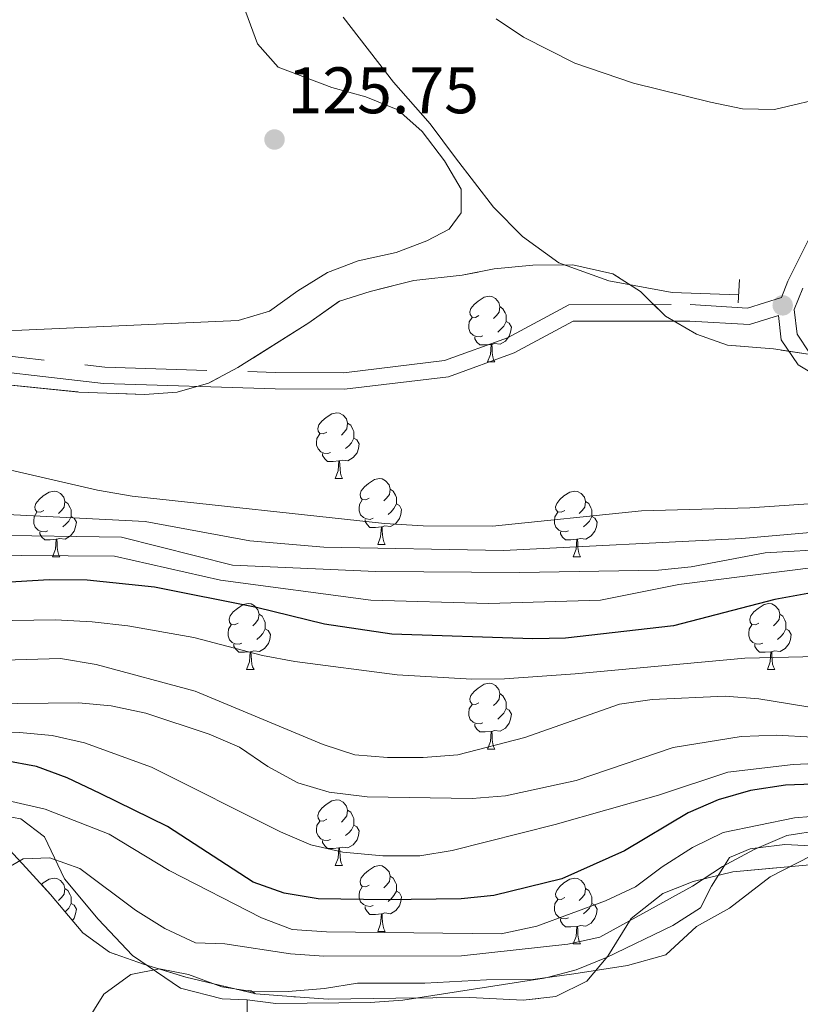
# Model space of a CAD drawing. Extents: x 605937 to 610439, y 775338 to 778378.
# Drawn here: x 609675 to 609794, y 776044 to 776194 of the extents above; entities that cross this region are included whole.
import ezdxf

# ---------------------------------------------------------------- set-up
doc = ezdxf.new("R2010")
doc.units = 0
doc.header["$MEASUREMENT"] = 0
doc.linetypes.add('DGN Style 2', pattern=[15.56048, 9.336288, -6.224192])
doc.linetypes.add('DGN Style 3', pattern=[21.784672, 15.56048, -6.224192])
for name, color, linetype in [('Nivel 11', 7, 'Continuous'), ('Nivel 20', 7, 'Continuous'), ('Nivel 21', 7, 'Continuous'), ('Nivel 35', 7, 'Continuous'), ('Nivel 36', 7, 'Continuous'), ('Nivel 4', 7, 'Continuous'), ('Nivel 41', 7, 'Continuous'), ('Nivel 5', 7, 'Continuous'), ('Nivel 57', 7, 'Continuous'), ('Nivel 61', 7, 'Continuous'), ('Nivel 63', 7, 'Continuous'), ('Nivel 7', 7, 'Continuous')]:
    doc.layers.add(name, color=color, linetype=linetype)
doc.styles.add('Style-arial', font='arial.shx', dxfattribs={"bigfont": 'arialbig.shx'})
doc.linetypes.add('5zonar', pattern='A,-5,[1,dgnlstyle.shx,S=0.08,R=0,X=0,Y=0],-5', length=10)

# ---------------------------------------------------------------- blocks, each defined once
blk = doc.blocks.new('5PATER')
at = {"layer": 'Nivel 7', "linetype": 'Continuous', "lineweight": 0}
h = blk.add_hatch(color=19, dxfattribs=at)
edge = h.paths.add_edge_path()
edge.add_arc((0, 0), 1.56, 315, 675)

msp = doc.modelspace()

# ---------------------------------------------------------------- linework, layer by layer
at = {"layer": 'Nivel 11', "color": 142, "linetype": 'DGN Style 3', "lineweight": 13}
msp.add_polyline3d([(609784.337, 776151.834, 126.555), (609774.208, 776152.211, 126.555), (609764.594, 776154.009, 126.555), (609756.969, 776156.728, 126.555), (609751.429, 776160.767, 126.555), (609746.985, 776165.219, 126.555), (609741.209, 776172.754, 126.555), (609737.356, 776177.911, 126.555), (609731.793, 776184.25, 126.555), (609724.092, 776194.164, 126.555)], dxfattribs=at)
at = {"layer": 'Nivel 20', "color": 19, "linetype": 'Continuous', "lineweight": 0, "ltscale": 0.5}
msp.add_polyline3d([(609709.529, 776040.436, 191.528), (609709.487, 776044.418, 191.466), (609705.66, 776044.534, 191.466), (609699.317, 776046.185, 190.279), (609692.003, 776051.184, 188.905), (609686.792, 776056.674, 187.843), (609681.651, 776062.867, 186.219), (609678.617, 776069.238, 184.22), (609674.996, 776072.011, 182.596), (609666.782, 776073.408, 181.721), (609648.648, 776075.092, 178.848), (609633.953, 776076.578, 177.036), (609623.469, 776078.498, 175.225), (609614.327, 776079.105, 174.35), (609609.337, 776078.35, 174.288), (609608.772, 776057.729, 179.035), (609607.137, 776049.826, 179.972), (609603.475, 776041.666, 182.721)], dxfattribs=at)
at = {"layer": 'Nivel 21', "color": 1, "linetype": 'DGN Style 2', "lineweight": 0, "elevation": 125.365, "flags": 128}
msp.add_lwpolyline([(609784.271, 776150.65), (609784.47, 776154.202)], dxfattribs=at)
at = {"layer": 'Nivel 21', "color": 19, "linetype": 'DGN Style 3', "lineweight": 0}
for points in [[(609450.874, 776196.863, 124.581), (609480.221, 776186.071, 124.581), (609516.509, 776175.38, 124.83), (609552.852, 776165.764, 124.83), (609569.357, 776160.609, 124.955), (609581.902, 776156.055, 125.205), (609594.723, 776151.982, 125.205), (609607.358, 776148.072, 125.705), (609623.679, 776144.521, 126.33), (609636.191, 776143.11, 126.579), (609643.866, 776143.344, 126.829), (609652.809, 776144.223, 126.829), (609663.099, 776143.698, 126.829), (609687.792, 776140.834, 127.329), (609713.813, 776140.017, 127.204), (609724.182, 776139.971, 127.204), (609739.561, 776141.826, 127.204), (609749.142, 776145.285, 126.954), (609758.499, 776150.328, 126.704), (609776.968, 776150.363, 126.08), (609785.684, 776149.842, 126.205), (609790.867, 776151.465, 126.564)], [(609794.133, 776152.895, 125.873), (609792.824, 776149.629, 126.497), (609793.266, 776145.875, 126.497), (609795.165, 776143.024, 126.497)]]:
    msp.add_polyline3d(points, dxfattribs=at)
at = {"layer": 'Nivel 21', "color": 19, "linetype": 'Continuous', "lineweight": 0}
for points in [[(609796.026, 776181.434, 125.06), (609796.724, 776179.121, 125.81), (609797.302, 776174.582, 125.81), (609797.569, 776170.668, 125.81), (609797.162, 776166.786, 125.81), (609796.241, 776162.778, 125.81), (609791.85, 776153.916, 125.873), (609790.867, 776151.465, 126.564)], [(609568.558, 776158.24, 124.955), (609581.097, 776153.688, 125.205), (609593.974, 776149.597, 125.205), (609606.721, 776145.651, 125.705), (609623.272, 776142.052, 126.33), (609636.088, 776140.605, 126.579), (609644.027, 776140.847, 126.829), (609652.868, 776141.716, 126.829), (609662.892, 776141.205, 126.829), (609687.609, 776138.339, 127.329), (609713.768, 776137.518, 127.204), (609724.327, 776137.47, 127.204), (609740.142, 776139.379, 127.204), (609750.165, 776142.996, 126.954), (609759.132, 776147.829, 126.704), (609776.895, 776147.862, 126.08), (609785.993, 776147.319, 126.205), (609790.415, 776148.704, 126.483), (609790.853, 776144.988, 126.497), (609793.398, 776141.169, 126.497), (609798.674, 776138.011, 126.497)]]:
    msp.add_polyline3d(points, dxfattribs=at)
at = {"layer": 'Nivel 35', "color": 92, "linetype": '5zonar', "lineweight": 0, "ltscale": 0.5}
for points in [[(609634.262, 776142.106, 127.549), (609683.841, 776137.04, 128.071), (609693.834, 776136.672, 128.2), (609698.805, 776137.042, 128.221), (609703.599, 776138.394, 128.222), (609708.043, 776140.771, 128.222), (609718.886, 776147.566, 128.222), (609723.536, 776150.894, 128.971), (609728.231, 776152.384, 129.796), (609734.888, 776154.045, 130.682), (609742.235, 776154.838, 131.97), (609747.132, 776155.793, 132.342), (609752.995, 776156.357, 132.344), (609759.086, 776156.421, 132.344), (609765.19, 776155.079, 131.97), (609769.383, 776152.355, 131.972), (609773.223, 776148.604, 131.595), (609777.937, 776145.842, 131.595), (609782.667, 776144.187, 131.595), (609789.673, 776143.623, 131.595), (609795.305, 776142.745, 131.22)], [(609795.183, 776064.97, 191.562), (609783.482, 776063.91, 191.937), (609777.406, 776062.441, 191.937), (609772.786, 776060.586, 191.589), (609767.993, 776056.798, 191.562), (609764.407, 776051.06, 191.562), (609761.211, 776047.241, 191.562), (609756.507, 776044.886, 191.562), (609751.527, 776044.346, 191.562), (609743.39, 776044.749, 191.562), (609732.147, 776044.631, 191.562), (609721.841, 776044.523, 191.187), (609716.86, 776044.836, 190.92), (609710.81, 776045.297, 190.101), (609700.119, 776047.836, 188.295), (609693.674, 776049.85, 187.439), (609688.501, 776051.669, 187.064), (609684.458, 776054.625, 187.079), (609679.507, 776060.477, 186.69), (609675.241, 776065.117, 185.94), (609672.389, 776068.197, 183.121)]]:
    msp.add_polyline3d(points, dxfattribs=at)
at = {"layer": 'Nivel 36', "color": 92, "linetype": 'Continuous', "lineweight": 0, "flags": 128}
for points in [[(609744.792, 776148.68), (609744.262, 776148.415), (609743.732, 776148.47), (609743.467, 776148.84), (609743.412, 776149.265), (609743.572, 776149.785), (609744.052, 776150.38), (609744.687, 776150.91), (609745.587, 776151.495), (609746.332, 776151.655), (609746.757, 776151.6), (609747.287, 776151.285), (609747.817, 776150.7), (609747.977, 776150.06), (609747.867, 776149.21), (609747.442, 776148.68), (609747.022, 776148.255)], [(609747.977, 776150.06), (609748.452, 776149.745), (609748.767, 776149.105), (609748.927, 776148.785), (609748.927, 776148.205), (609748.927, 776147.78), (609748.557, 776147.09), (609748.137, 776146.61), (609747.657, 776146.19)], [(609745.377, 776145.6), (609744.952, 776145.44), (609744.367, 776145.5), (609743.892, 776145.71), (609743.467, 776146.135), (609743.252, 776146.72), (609743.252, 776147.14), (609743.307, 776147.725), (609743.732, 776148.415)], [(609748.927, 776147.78), (609749.382, 776147.53), (609749.727, 776146.915), (609749.617, 776146.19), (609749.407, 776145.55), (609748.822, 776144.81), (609748.027, 776144.33), (609747.177, 776144.435), (609746.747, 776144.305)], [(609746.637, 776144.305), (609745.747, 776144.22), (609744.902, 776144.22), (609744.477, 776144.65), (609744.157, 776145.125), (609744.157, 776145.44)], [(609746.092, 776141.62), (609746.527, 776142.78), (609746.637, 776144.305), (609746.747, 776144.305), (609746.782, 776143.72), (609746.817, 776143.035), (609746.887, 776142.42), (609747.002, 776142.02), (609747.217, 776141.62)], [(609746.092, 776141.62), (609747.217, 776141.62)], [(609721.604, 776130.911), (609721.074, 776130.646), (609720.544, 776130.701), (609720.279, 776131.071), (609720.224, 776131.496), (609720.384, 776132.016), (609720.864, 776132.611), (609721.499, 776133.141), (609722.399, 776133.726), (609723.144, 776133.886), (609723.569, 776133.831), (609724.099, 776133.516), (609724.629, 776132.931), (609724.789, 776132.291), (609724.679, 776131.441), (609724.254, 776130.911), (609723.834, 776130.486)], [(609724.789, 776132.291), (609725.264, 776131.976), (609725.579, 776131.336), (609725.739, 776131.016), (609725.739, 776130.436), (609725.739, 776130.011), (609725.369, 776129.321), (609724.949, 776128.841), (609724.469, 776128.421)], [(609722.189, 776127.831), (609721.764, 776127.671), (609721.179, 776127.731), (609720.704, 776127.941), (609720.279, 776128.366), (609720.064, 776128.951), (609720.064, 776129.371), (609720.119, 776129.956), (609720.544, 776130.646)], [(609725.739, 776130.011), (609726.194, 776129.761), (609726.539, 776129.146), (609726.429, 776128.421), (609726.219, 776127.781), (609725.634, 776127.041), (609724.839, 776126.561), (609723.989, 776126.666), (609723.559, 776126.536)], [(609723.449, 776126.536), (609722.559, 776126.451), (609721.714, 776126.451), (609721.289, 776126.881), (609720.969, 776127.356), (609720.969, 776127.671)], [(609722.904, 776123.851), (609723.339, 776125.011), (609723.449, 776126.536), (609723.559, 776126.536), (609723.594, 776125.951), (609723.629, 776125.266), (609723.699, 776124.651), (609723.814, 776124.251), (609724.029, 776123.851)], [(609722.904, 776123.851), (609724.029, 776123.851)], [(609728.079, 776120.876), (609727.549, 776120.611), (609727.019, 776120.666), (609726.754, 776121.036), (609726.699, 776121.461), (609726.859, 776121.981), (609727.339, 776122.576), (609727.974, 776123.106), (609728.874, 776123.691), (609729.619, 776123.851), (609730.044, 776123.796), (609730.574, 776123.481), (609731.104, 776122.896), (609731.264, 776122.256), (609731.154, 776121.406), (609730.729, 776120.876), (609730.309, 776120.451)], [(609678.524, 776118.971), (609677.994, 776118.706), (609677.464, 776118.761), (609677.199, 776119.131), (609677.144, 776119.556), (609677.304, 776120.076), (609677.784, 776120.671), (609678.419, 776121.201), (609679.319, 776121.786), (609680.064, 776121.946), (609680.489, 776121.891), (609681.019, 776121.576), (609681.549, 776120.991), (609681.709, 776120.351), (609681.599, 776119.501), (609681.174, 776118.971), (609680.754, 776118.546)], [(609731.264, 776122.256), (609731.739, 776121.941), (609732.054, 776121.301), (609732.214, 776120.981), (609732.214, 776120.401), (609732.214, 776119.976), (609731.844, 776119.286), (609731.424, 776118.806), (609730.944, 776118.386)], [(609757.851, 776118.971), (609757.321, 776118.706), (609756.791, 776118.761), (609756.526, 776119.131), (609756.471, 776119.556), (609756.631, 776120.076), (609757.111, 776120.671), (609757.746, 776121.201), (609758.646, 776121.786), (609759.391, 776121.946), (609759.816, 776121.891), (609760.346, 776121.576), (609760.876, 776120.991), (609761.036, 776120.351), (609760.926, 776119.501), (609760.501, 776118.971), (609760.081, 776118.546)], [(609681.709, 776120.351), (609682.184, 776120.036), (609682.499, 776119.396), (609682.659, 776119.076), (609682.659, 776118.496), (609682.659, 776118.071), (609682.289, 776117.381), (609681.869, 776116.901), (609681.389, 776116.481)], [(609728.664, 776117.796), (609728.239, 776117.636), (609727.654, 776117.696), (609727.179, 776117.906), (609726.754, 776118.331), (609726.539, 776118.916), (609726.539, 776119.336), (609726.594, 776119.921), (609727.019, 776120.611)], [(609761.036, 776120.351), (609761.511, 776120.036), (609761.826, 776119.396), (609761.986, 776119.076), (609761.986, 776118.496), (609761.986, 776118.071), (609761.616, 776117.381), (609761.196, 776116.901), (609760.716, 776116.481)], [(609679.109, 776115.891), (609678.684, 776115.731), (609678.099, 776115.791), (609677.624, 776116.001), (609677.199, 776116.426), (609676.984, 776117.011), (609676.984, 776117.431), (609677.039, 776118.016), (609677.464, 776118.706)], [(609732.214, 776119.976), (609732.669, 776119.726), (609733.014, 776119.111), (609732.904, 776118.386), (609732.694, 776117.746), (609732.109, 776117.006), (609731.314, 776116.526), (609730.464, 776116.631), (609730.034, 776116.501)], [(609758.436, 776115.891), (609758.011, 776115.731), (609757.426, 776115.791), (609756.951, 776116.001), (609756.526, 776116.426), (609756.311, 776117.011), (609756.311, 776117.431), (609756.366, 776118.016), (609756.791, 776118.706)], [(609682.659, 776118.071), (609683.114, 776117.821), (609683.459, 776117.206), (609683.349, 776116.481), (609683.139, 776115.841), (609682.554, 776115.101), (609681.759, 776114.621), (609680.909, 776114.726), (609680.479, 776114.596)], [(609729.924, 776116.501), (609729.034, 776116.416), (609728.189, 776116.416), (609727.764, 776116.846), (609727.444, 776117.321), (609727.444, 776117.636)], [(609761.986, 776118.071), (609762.441, 776117.821), (609762.786, 776117.206), (609762.676, 776116.481), (609762.466, 776115.841), (609761.881, 776115.101), (609761.086, 776114.621), (609760.236, 776114.726), (609759.806, 776114.596)], [(609680.369, 776114.596), (609679.479, 776114.511), (609678.634, 776114.511), (609678.209, 776114.941), (609677.889, 776115.416), (609677.889, 776115.731)], [(609729.379, 776113.816), (609729.814, 776114.976), (609729.924, 776116.501), (609730.034, 776116.501), (609730.069, 776115.916), (609730.104, 776115.231), (609730.174, 776114.616), (609730.289, 776114.216), (609730.504, 776113.816)], [(609759.696, 776114.596), (609758.806, 776114.511), (609757.961, 776114.511), (609757.536, 776114.941), (609757.216, 776115.416), (609757.216, 776115.731)], [(609679.824, 776111.911), (609680.259, 776113.071), (609680.369, 776114.596), (609680.479, 776114.596), (609680.514, 776114.011), (609680.549, 776113.326), (609680.619, 776112.711), (609680.734, 776112.311), (609680.949, 776111.911)], [(609759.151, 776111.911), (609759.586, 776113.071), (609759.696, 776114.596), (609759.806, 776114.596), (609759.841, 776114.011), (609759.876, 776113.326), (609759.946, 776112.711), (609760.061, 776112.311), (609760.276, 776111.911)], [(609729.379, 776113.816), (609730.504, 776113.816)], [(609679.824, 776111.911), (609680.949, 776111.911)], [(609759.151, 776111.911), (609760.276, 776111.911)], [(609708.101, 776101.828), (609707.571, 776101.563), (609707.041, 776101.618), (609706.776, 776101.988), (609706.721, 776102.413), (609706.881, 776102.933), (609707.361, 776103.528), (609707.996, 776104.058), (609708.896, 776104.643), (609709.641, 776104.803), (609710.066, 776104.748), (609710.596, 776104.433), (609711.126, 776103.848), (609711.286, 776103.208), (609711.176, 776102.358), (609710.751, 776101.828), (609710.331, 776101.403)], [(609787.428, 776101.828), (609786.898, 776101.563), (609786.368, 776101.618), (609786.103, 776101.988), (609786.048, 776102.413), (609786.208, 776102.933), (609786.688, 776103.528), (609787.323, 776104.058), (609788.223, 776104.643), (609788.968, 776104.803), (609789.393, 776104.748), (609789.923, 776104.433), (609790.453, 776103.848), (609790.613, 776103.208), (609790.503, 776102.358), (609790.078, 776101.828), (609789.658, 776101.403)], [(609711.286, 776103.208), (609711.761, 776102.893), (609712.076, 776102.253), (609712.236, 776101.933), (609712.236, 776101.353), (609712.236, 776100.928), (609711.866, 776100.238), (609711.446, 776099.758), (609710.966, 776099.338)], [(609790.613, 776103.208), (609791.088, 776102.893), (609791.403, 776102.253), (609791.563, 776101.933), (609791.563, 776101.353), (609791.563, 776100.928), (609791.193, 776100.238), (609790.773, 776099.758), (609790.293, 776099.338)], [(609708.686, 776098.748), (609708.261, 776098.588), (609707.676, 776098.648), (609707.201, 776098.858), (609706.776, 776099.283), (609706.561, 776099.868), (609706.561, 776100.288), (609706.616, 776100.873), (609707.041, 776101.563)], [(609712.236, 776100.928), (609712.691, 776100.678), (609713.036, 776100.063), (609712.926, 776099.338), (609712.716, 776098.698), (609712.131, 776097.958), (609711.336, 776097.478), (609710.486, 776097.583), (609710.056, 776097.453)], [(609788.013, 776098.748), (609787.588, 776098.588), (609787.003, 776098.648), (609786.528, 776098.858), (609786.103, 776099.283), (609785.888, 776099.868), (609785.888, 776100.288), (609785.943, 776100.873), (609786.368, 776101.563)], [(609791.563, 776100.928), (609792.018, 776100.678), (609792.363, 776100.063), (609792.253, 776099.338), (609792.043, 776098.698), (609791.458, 776097.958), (609790.663, 776097.478), (609789.813, 776097.583), (609789.383, 776097.453)], [(609709.946, 776097.453), (609709.056, 776097.368), (609708.211, 776097.368), (609707.786, 776097.798), (609707.466, 776098.273), (609707.466, 776098.588)], [(609789.273, 776097.453), (609788.383, 776097.368), (609787.538, 776097.368), (609787.113, 776097.798), (609786.793, 776098.273), (609786.793, 776098.588)], [(609709.401, 776094.768), (609709.836, 776095.928), (609709.946, 776097.453), (609710.056, 776097.453), (609710.091, 776096.868), (609710.126, 776096.183), (609710.196, 776095.568), (609710.311, 776095.168), (609710.526, 776094.768)], [(609788.728, 776094.768), (609789.163, 776095.928), (609789.273, 776097.453), (609789.383, 776097.453), (609789.418, 776096.868), (609789.453, 776096.183), (609789.523, 776095.568), (609789.638, 776095.168), (609789.853, 776094.768)], [(609709.401, 776094.768), (609710.526, 776094.768)], [(609788.728, 776094.768), (609789.853, 776094.768)], [(609744.792, 776089.688), (609744.262, 776089.423), (609743.732, 776089.478), (609743.467, 776089.848), (609743.412, 776090.273), (609743.572, 776090.793), (609744.052, 776091.388), (609744.687, 776091.918), (609745.587, 776092.503), (609746.332, 776092.663), (609746.757, 776092.608), (609747.287, 776092.293), (609747.817, 776091.708), (609747.977, 776091.068), (609747.867, 776090.218), (609747.442, 776089.688), (609747.022, 776089.263)], [(609747.977, 776091.068), (609748.452, 776090.753), (609748.767, 776090.113), (609748.927, 776089.793), (609748.927, 776089.213), (609748.927, 776088.788), (609748.557, 776088.098), (609748.137, 776087.618), (609747.657, 776087.198)], [(609745.377, 776086.608), (609744.952, 776086.448), (609744.367, 776086.508), (609743.892, 776086.718), (609743.467, 776087.143), (609743.252, 776087.728), (609743.252, 776088.148), (609743.307, 776088.733), (609743.732, 776089.423)], [(609748.927, 776088.788), (609749.382, 776088.538), (609749.727, 776087.923), (609749.617, 776087.198), (609749.407, 776086.558), (609748.822, 776085.818), (609748.027, 776085.338), (609747.177, 776085.443), (609746.747, 776085.313)], [(609746.637, 776085.313), (609745.747, 776085.228), (609744.902, 776085.228), (609744.477, 776085.658), (609744.157, 776086.133), (609744.157, 776086.448)], [(609746.092, 776082.628), (609746.527, 776083.788), (609746.637, 776085.313), (609746.747, 776085.313), (609746.782, 776084.728), (609746.817, 776084.043), (609746.887, 776083.428), (609747.002, 776083.028), (609747.217, 776082.628)], [(609746.092, 776082.628), (609747.217, 776082.628)], [(609721.604, 776071.919), (609721.074, 776071.654), (609720.544, 776071.709), (609720.279, 776072.079), (609720.224, 776072.504), (609720.384, 776073.024), (609720.864, 776073.619), (609721.499, 776074.149), (609722.399, 776074.734), (609723.144, 776074.894), (609723.569, 776074.839), (609724.099, 776074.524), (609724.629, 776073.939), (609724.789, 776073.299), (609724.679, 776072.449), (609724.254, 776071.919), (609723.834, 776071.494)], [(609724.789, 776073.299), (609725.264, 776072.984), (609725.579, 776072.344), (609725.739, 776072.024), (609725.739, 776071.444), (609725.739, 776071.019), (609725.369, 776070.329), (609724.949, 776069.849), (609724.469, 776069.429)], [(609722.189, 776068.839), (609721.764, 776068.679), (609721.179, 776068.739), (609720.704, 776068.949), (609720.279, 776069.374), (609720.064, 776069.959), (609720.064, 776070.379), (609720.119, 776070.964), (609720.544, 776071.654)], [(609725.739, 776071.019), (609726.194, 776070.769), (609726.539, 776070.154), (609726.429, 776069.429), (609726.219, 776068.789), (609725.634, 776068.049), (609724.839, 776067.569), (609723.989, 776067.674), (609723.559, 776067.544)], [(609723.449, 776067.544), (609722.559, 776067.459), (609721.714, 776067.459), (609721.289, 776067.889), (609720.969, 776068.364), (609720.969, 776068.679)], [(609722.904, 776064.859), (609723.339, 776066.019), (609723.449, 776067.544), (609723.559, 776067.544), (609723.594, 776066.959), (609723.629, 776066.274), (609723.699, 776065.659), (609723.814, 776065.259), (609724.029, 776064.859)], [(609722.904, 776064.859), (609724.029, 776064.859)], [(609728.079, 776061.884), (609727.549, 776061.619), (609727.019, 776061.674), (609726.754, 776062.044), (609726.699, 776062.469), (609726.859, 776062.989), (609727.339, 776063.584), (609727.974, 776064.114), (609728.874, 776064.699), (609729.619, 776064.859), (609730.044, 776064.804), (609730.574, 776064.489), (609731.104, 776063.904), (609731.264, 776063.264), (609731.154, 776062.414), (609730.729, 776061.884), (609730.309, 776061.459)], [(609731.264, 776063.264), (609731.739, 776062.949), (609732.054, 776062.309), (609732.214, 776061.989), (609732.214, 776061.409), (609732.214, 776060.984), (609731.844, 776060.294), (609731.424, 776059.814), (609730.944, 776059.394)], [(609678.134, 776061.971), (609678.419, 776062.209), (609679.319, 776062.794), (609680.064, 776062.954), (609680.489, 776062.899), (609681.019, 776062.584), (609681.549, 776061.999), (609681.709, 776061.359), (609681.599, 776060.509), (609681.174, 776059.979), (609680.754, 776059.554)], [(609757.851, 776059.979), (609757.321, 776059.714), (609756.791, 776059.769), (609756.526, 776060.139), (609756.471, 776060.564), (609756.631, 776061.084), (609757.111, 776061.679), (609757.746, 776062.209), (609758.646, 776062.794), (609759.391, 776062.954), (609759.816, 776062.899), (609760.346, 776062.584), (609760.876, 776061.999), (609761.036, 776061.359), (609760.926, 776060.509), (609760.501, 776059.979), (609760.081, 776059.554)], [(609681.709, 776061.359), (609682.184, 776061.044), (609682.499, 776060.404), (609682.659, 776060.084), (609682.659, 776059.504), (609682.659, 776059.079), (609682.289, 776058.389), (609681.869, 776057.909), (609681.76, 776057.814)], [(609728.664, 776058.804), (609728.239, 776058.644), (609727.654, 776058.704), (609727.179, 776058.914), (609726.754, 776059.339), (609726.539, 776059.924), (609726.539, 776060.344), (609726.594, 776060.929), (609727.019, 776061.619)], [(609732.214, 776060.984), (609732.669, 776060.734), (609733.014, 776060.119), (609732.904, 776059.394), (609732.694, 776058.754), (609732.109, 776058.014), (609731.314, 776057.534), (609730.464, 776057.639), (609730.034, 776057.509)], [(609761.036, 776061.359), (609761.511, 776061.044), (609761.826, 776060.404), (609761.986, 776060.084), (609761.986, 776059.504), (609761.986, 776059.079), (609761.616, 776058.389), (609761.196, 776057.909), (609760.716, 776057.489)], [(609682.659, 776059.079), (609683.114, 776058.829), (609683.459, 776058.214), (609683.349, 776057.489), (609683.139, 776056.849), (609682.867, 776056.505)], [(609758.436, 776056.899), (609758.011, 776056.739), (609757.426, 776056.799), (609756.951, 776057.009), (609756.526, 776057.434), (609756.311, 776058.019), (609756.311, 776058.439), (609756.366, 776059.024), (609756.791, 776059.714)], [(609761.986, 776059.079), (609762.441, 776058.829), (609762.786, 776058.214), (609762.676, 776057.489), (609762.466, 776056.849), (609761.881, 776056.109), (609761.086, 776055.629), (609760.236, 776055.734), (609759.806, 776055.604)], [(609729.924, 776057.509), (609729.034, 776057.424), (609728.189, 776057.424), (609727.764, 776057.854), (609727.444, 776058.329), (609727.444, 776058.644)], [(609729.379, 776054.824), (609729.814, 776055.984), (609729.924, 776057.509), (609730.034, 776057.509), (609730.069, 776056.924), (609730.104, 776056.239), (609730.174, 776055.624), (609730.289, 776055.224), (609730.504, 776054.824)], [(609759.696, 776055.604), (609758.806, 776055.519), (609757.961, 776055.519), (609757.536, 776055.949), (609757.216, 776056.424), (609757.216, 776056.739)], [(609729.379, 776054.824), (609730.504, 776054.824)], [(609759.151, 776052.919), (609759.586, 776054.079), (609759.696, 776055.604), (609759.806, 776055.604), (609759.841, 776055.019), (609759.876, 776054.334), (609759.946, 776053.719), (609760.061, 776053.319), (609760.276, 776052.919)], [(609759.151, 776052.919), (609760.276, 776052.919)], [(609709.118, 776045.699), (609709.641, 776045.811), (609710.066, 776045.756), (609710.596, 776045.441), (609710.704, 776045.322)]]:
    msp.add_lwpolyline(points, dxfattribs=at)
at = {"layer": 'Nivel 36', "color": 92, "linetype": 'Continuous', "lineweight": 0}
for points in [[(609709.297, 776194.943, 125.33), (609711.066, 776190.12, 125.455), (609714.226, 776186.562, 125.58), (609722.357, 776183.433, 125.7), (609727.549, 776182.016, 125.955), (609732.411, 776180.037, 126.08), (609736.144, 776176.73, 126.438), (609739.52, 776172.303, 126.705), (609742.064, 776167.957, 126.954), (609742.102, 776164.365, 126.954), (609740.254, 776161.847, 126.954), (609736.837, 776160.093, 126.954), (609732.164, 776158.31, 126.954), (609726.405, 776157.017, 126.954), (609721.728, 776155.249, 126.954), (609717.181, 776152.453, 126.826), (609712.898, 776149.379, 126.954), (609708.107, 776147.94, 127.078), (609675.135, 776146.484, 126.954), (609638.279, 776146.158, 126.705)], [(609798.419, 776182.157, 125.06), (609789.792, 776180.119, 125.184), (609784.95, 776180.224, 125.184), (609780.05, 776181.212, 125.272), (609768.355, 776184.111, 125.809), (609759.421, 776187.14, 125.184), (609751.571, 776191.119, 125.434), (609747.39, 776193.907, 125.536)], [(609709.487, 776044.418, 191.305), (609713.865, 776043.839, 191.804), (609728.232, 776043.989, 191.804), (609733.213, 776044.347, 191.473), (609754.742, 776047.703, 190.031), (609755.198, 776047.825, 190), (609759.579, 776048.999, 189.588), (609764.229, 776050.878, 188.918), (609774.336, 776055.717, 186.985), (609778.543, 776058.419, 186.105), (609780.207, 776061.713, 185.515), (609782.207, 776064.898, 185), (609782.972, 776066.115, 184.858), (609786.082, 776067.397, 184.849), (609787.287, 776067.552, 185), (609791.385, 776068.078, 186.314), (609796.372, 776067.821, 188.686)]]:
    msp.add_polyline3d(points, dxfattribs=at)
at = {"layer": 'Nivel 4', "color": 25, "linetype": 'Continuous', "lineweight": 30, "flags": 128}
for points, elevation in [([(609794.892, 776106.339), (609789.857, 776105.399), (609774.406, 776101.4), (609757.998, 776099.539), (609752.999, 776099.434), (609731.511, 776100.127), (609721.284, 776101.662), (609710.92, 776104.214), (609695.382, 776107.275), (609685.117, 776108.368), (609679.301, 776108.437), (609663.191, 776107.449), (609653.061, 776107.241), (609643.053, 776107.588), (609632.974, 776108.507)], 150), ([(609802.623, 776077.537), (609791.504, 776077.117), (609786.139, 776076.293), (609781.241, 776074.86), (609776.647, 776072.88), (609766.942, 776067.136), (609757.418, 776062.84), (609747.056, 776060.326), (609742.08, 776059.82), (609730.636, 776059.642), (609720.297, 776059.789), (609715.119, 776060.656), (609710.412, 776062.345), (609697.354, 776070.81), (609687.069, 776075.868), (609682.081, 776078.221), (609677.39, 776079.951), (609672.438, 776080.877)], 175)]:
    msp.add_lwpolyline(points, dxfattribs=dict(at, elevation=elevation))
at = {"layer": 'Nivel 5', "color": 25, "linetype": 'Continuous', "lineweight": 0, "flags": 128}
for points, elevation in [([(609796.538, 776120.117), (609786.04, 776119.388), (609769.531, 776118.913), (609746.87, 776116.572), (609736.297, 776116.662), (609730.413, 776117.009), (609691.962, 776121.165), (609686.682, 776122.082), (609660.707, 776128.075), (609648.935, 776129.925), (609643.938, 776130.128), (609607.025, 776129.742), (609601.701, 776129.89), (609596.32, 776130.602), (609591.091, 776131.519), (609586.258, 776132.81), (609575.836, 776136.835)], 130), ([(609795.858, 776115.689), (609784.848, 776114.691), (609748.549, 776112.879), (609721.157, 776113.405), (609709.907, 776114.375), (609693.924, 776117.289), (609670.889, 776118.498), (609662.192, 776118.676), (609657.392, 776120.079), (609647.757, 776123.898), (609642.833, 776124.787), (609637.221, 776124.865), (609610.245, 776124.067), (609605.025, 776124.064), (609600.051, 776124.569), (609584.056, 776127.733), (609569.372, 776133.127)], 135), ([(609799.023, 776113.123), (609788.412, 776112.509), (609777.098, 776110.386), (609772.123, 776109.874), (609750.956, 776109.548), (609729.104, 776109.678), (609707.241, 776110.676), (609690.324, 776114.895), (609669.835, 776115.224), (609654.046, 776116.871), (609638.811, 776117.618), (609627.029, 776117.495), (609600.975, 776119.205), (609590.763, 776120.969), (609575.633, 776124.238)], 140), ([(609796.554, 776110.393), (609775.243, 776107.713), (609763.299, 776105.326), (609746.264, 776104.785), (609728.312, 776105.322), (609705.439, 776108.346), (609689.275, 776112.031), (609667.985, 776112.166), (609652.232, 776111.387), (609636.231, 776111.454), (609603.89, 776114.513), (609598.926, 776115.115), (609593.97, 776116.131), (609578.728, 776120.043), (609573.568, 776121.974)], 145), ([(609796.341, 776096.725), (609785.303, 776096.456), (609759.46, 776094.091), (609748.695, 776093.309), (609743.694, 776093.292), (609732.312, 776093.956), (609716.734, 776095.993), (609711.814, 776096.886), (609701.344, 776099.618), (609691.279, 776101.384), (609685.864, 776102.015), (609680.283, 776102.314), (609630.856, 776101.54), (609609.434, 776101.755), (609588.336, 776105.219), (609577.494, 776110.433)], 155), ([(609809.54, 776086.693), (609787.45, 776090.284), (609782.277, 776090.69), (609771.177, 776090.164), (609766.221, 776089.447), (609751.765, 776084.363), (609741.564, 776081.762), (609736.29, 776081.358), (609730.842, 776081.349), (609725.858, 776081.748), (609721.077, 776083.331), (609701.567, 776091.43), (609686.465, 776095.497), (609681.023, 776096.406), (609632.769, 776094.992), (609616.749, 776093.457), (609605.998, 776093.908), (609601.098, 776094.907), (609586.238, 776099.539), (609570.862, 776109.191)], 160), ([(609795.644, 776084.431), (609790.114, 776084.732), (609784.743, 776084.522), (609774.369, 776082.877), (609759.602, 776077.816), (609748.848, 776075.508), (609743.776, 776075.081), (609727.748, 776075.352), (609721.99, 776076.034), (609717.205, 776077.481), (609712.612, 776079.947), (609708.305, 776082.901), (609703.716, 776084.886), (609694.024, 776088.069), (609688.742, 776089.195), (609683.762, 776089.653), (609651.434, 776089.316), (609630.153, 776088.581), (609619.841, 776087.909), (609604.196, 776088.775), (609599.196, 776090.372), (609580.356, 776098.347), (609571.319, 776102.942)], 165), ([(609798.23, 776080.532), (609792.676, 776080.268), (609782.714, 776079.106), (609772.153, 776075.6), (609756.387, 776071.103), (609740.718, 776067.185), (609735.784, 776066.356), (609730.149, 776066.365), (609724.038, 776066.908), (609719.166, 776068.033), (609714.563, 776069.99), (609694.886, 776079.856), (609684.714, 776083.588), (609679.79, 776084.713), (609674.809, 776085.158), (609658.645, 776085.668), (609648.579, 776085.569), (609643.382, 776085.085), (609621.377, 776081.951), (609615.853, 776081.689), (609605.826, 776082.745), (609600.613, 776084.069), (609586.2, 776090.271), (609566.926, 776100.1)], 170), ([(609797.823, 776072.571), (609792.84, 776072.166), (609781.987, 776069.897), (609777.303, 776067.596), (609772.677, 776064.682), (609768.615, 776061.62), (609764.092, 776059.485), (609753.633, 776055.629), (609748.169, 776054.446), (609721.555, 776054.781), (609716.332, 776055.136), (609711.653, 776056.903), (609697.581, 776064.108), (609688.443, 776069.633), (609678.698, 776073.465), (609673.641, 776074.611)], 180), ([(609796.946, 776070.268), (609791.684, 776069.445), (609786.691, 776067.295), (609781.907, 776064.737), (609777.333, 776061.721), (609763.217, 776053.972), (609758.338, 776052.873), (609742.119, 776051.109), (609721.172, 776051.052), (609716.062, 776051.422), (609706.088, 776052.939), (609701.634, 776053.097), (609696.955, 776055.249), (609692.473, 776058.068), (609684.014, 776064.427), (609679.442, 776066.068), (609675.35, 776065.871), (609670.822, 776063.316), (609667.02, 776059.899), (609660.847, 776051.156), (609657.53, 776047.415), (609653.571, 776044.303), (609644.578, 776038.119)], 185), ([(609795.384, 776066.338), (609789.163, 776063.146), (609782.959, 776058.391), (609777.908, 776055.602), (609773.263, 776051.254), (609767.417, 776049.629), (609759.222, 776048.371), (609752.978, 776047.524), (609745.943, 776047.45), (609736.568, 776046.961), (609726.303, 776046.92), (609721.237, 776046.114), (609715.726, 776045.688), (609710.545, 776045.613), (609705.602, 776046.374), (609700.567, 776048.266), (609696.105, 776049.14), (609691.765, 776048.276), (609687.651, 776045.265), (609681.941, 776036.114)], 190)]:
    msp.add_lwpolyline(points, dxfattribs=dict(at, elevation=elevation))
at = {"layer": 'Nivel 57', "color": 92, "linetype": 'DGN Style 3', "lineweight": 0, "flags": 128}
msp.add_lwpolyline([(609488.558, 776064.859), (609492.091, 776061.323), (609497.186, 776053.782), (609502.148, 776044.708), (609505.419, 776041.316), (609510.107, 776039.018), (609514.302, 776038.252), (609518.687, 776038.387), (609523.226, 776039.267), (609527.885, 776040.732), (609532.632, 776042.624), (609547.054, 776049.279), (609556.482, 776052.95), (609561.039, 776054.081), (609572.869, 776055.803), (609581.617, 776057.576), (609582.757, 776058.05), (609585.804, 776060.431), (609590.042, 776063.315), (609595.532, 776065.779), (609599.301, 776069.006), (609603.004, 776073.262), (609606.552, 776076.799), (609611.388, 776078.035), (609627.784, 776078.207), (609633.879, 776077.802), (609639.5, 776077.861), (609656.663, 776076.563), (609666.272, 776071.583), (609671.454, 776068.826), (609672.389, 776068.197), (609675.241, 776065.117), (609679.507, 776060.477), (609684.458, 776054.625), (609688.501, 776051.669), (609693.674, 776049.85), (609700.119, 776047.836), (609710.81, 776045.297), (609716.86, 776044.836), (609721.841, 776044.523), (609732.147, 776044.631), (609743.39, 776044.749), (609751.527, 776044.346), (609756.507, 776044.886), (609761.211, 776047.241), (609764.407, 776051.06), (609767.993, 776056.798), (609772.786, 776060.586), (609777.406, 776062.441), (609783.482, 776063.91), (609795.183, 776064.97), (609799.404, 776064.545), (609803.752, 776061.712), (609812.959, 776055.686), (609817.337, 776052.116), (609820.657, 776048.37), (609824.898, 776046.072), (609830.056, 776045.658), (609834.263, 776046.639), (609838.02, 776045.741), (609841.807, 776042.033), (609845.279, 776036.554), (609848.464, 776032.732), (609851.773, 776029.956), (609855.994, 776029.532), (609860.89, 776031.507), (609866.44, 776032.557), (609871.419, 776032.973), (609888.84, 776028.928), (609893.5, 776027.114), (609899.695, 776025.393), (609914.201, 776018.898), (609918.911, 776016.604), (609924.088, 776014.316), (609928.334, 776011.55), (609934.129, 776007.878), (609943.528, 775999.973), (609946.766, 775996.282), (609949.626, 775991.627), (609953.433, 775986.044), (609956.781, 775979.52), (609959.646, 775974.396), (609969.192, 775957.63), (609971.12, 775952.497), (609974.512, 775941.756), (609978.925, 775923.062), (609981.395, 775910.906), (609982.148, 775903.465), (609983.396, 775898.746), (609986.844, 775892.302), (609990.063, 775888.508), (609994.589, 775884.896), (609999.565, 775875.958), (610001.966, 775870.361), (610006.499, 775854.487), (610010.2, 775844.679), (610015.999, 775827.873), (610019.396, 775816.664), (610021.403, 775804.035), (610022.872, 775797.96), (610023.314, 775795.666), (610049.951, 775796.09), (610051.361, 775796.112), (610051.458, 775797.323), (610051.863, 775803.418), (610051.847, 775809.679), (610052.18, 775814.471), (610052.618, 775820.761), (610052.471, 775842.611), (610053.743, 775847.478), (610056.041, 775851.719), (610059.769, 775853.632), (610065.653, 775853.693), (610070.076, 775853.74), (610075.697, 775853.799), (610079.445, 775853.838), (610080.921, 775854.265), (610084.54, 775856.938), (610088.76, 775859.09), (610094.362, 775861.023), (610099.51, 775861.545), (610103.258, 775861.584), (610106.562, 775859.276), (610108.49, 775854.143), (610113.495, 775829.941), (610115.448, 775820.17), (610117.135, 775811.404), (610119.614, 775797.198), (610155.387, 775797.767), (610154.496, 775800.746), (610150.147, 775813.35), (610148.678, 775819.426), (610146.74, 775825.496), (610145.744, 775831.108), (610143.274, 775843.263), (610141.327, 775850.271), (610138.982, 775856.884), (610134.242, 775867.466), (610132.416, 775873.056), (610131.023, 775878.366), (610129.271, 775882.94), (610127.659, 775889.303), (610126.082, 775899.048), (610125.546, 775908.884), (610125.762, 775915.271), (610126.343, 775920.216), (610128.412, 775935.093), (610128.512, 775940.404), (610127.829, 775946.019), (610127.492, 775951.676), (610128.345, 775956.332), (610129.539, 775961.654), (610131.518, 775966.516), (610133.019, 775972.31), (610133.73, 775978.573), (610135.405, 775983.111), (610138.95, 775987.521), (610142.655, 775991.621), (610146.847, 775994.007), (610152.465, 775994.378), (610157.887, 775993.949), (610162.786, 775993.081), (610168.515, 775991.765), (610174.068, 775990.947), (610179.046, 775991.378), (610185.132, 775992.911), (610190.862, 775992.579), (610195.632, 775990.503), (610199.392, 775987.218), (610203.868, 775977.426), (610207.328, 775973.604), (610211.741, 775971.262), (610216.123, 775970.371), (610221.263, 775971.674), (610223.137, 775971.694), (610224.258, 775969.051), (610222.75, 775963.881), (610222.995, 775958.291), (610225.354, 775953.913), (610229.137, 775950.517), (610234.006, 775947.913), (610244.758, 775944.076), (610255.145, 775940.566), (610255.119, 775942.165), (610254.664, 775970.245), (610252.375, 775978.407), (610250.498, 775993.591), (610247.948, 776008.218), (610246.754, 776013.015), (610244.305, 776018.69), (610238.915, 776027.184), (610236.564, 776031.649), (610232.136, 776043.181), (610230.886, 776049.582), (610230.611, 776054.453), (610230.756, 776064.228), (610230.655, 776070.214), (610231.735, 776075.17), (610233.684, 776077.839), (610237.767, 776080.699), (610244.914, 776084.21), (610252.762, 776087.742), (610252.543, 776101.263), (610225.443, 776094.313), (610221.258, 776092.921), (610212.012, 776089.088), (610207.242, 776087.563), (610200.455, 776086.17), (610195.511, 776085.465), (610185.561, 776084.653), (610169.634, 776084.301), (610162.091, 776084.307), (610147.101, 776084.124), (610132.129, 776084.696), (610117.999, 776086.744), (610110.815, 776087.946), (610106.015, 776089.337), (610098.062, 776092.714), (610093.802, 776095.393), (610085.602, 776101.304), (610081.353, 776103.912), (610076.802, 776105.873), (610063.397, 776110.191), (610044.365, 776116.309), (610042.019, 776116.787), (610037.064, 776116.551), (610027.046, 776114.721), (610012.788, 776113.605), (610002.82, 776112.991), (609992.203, 776112.985), (609982.308, 776114.12), (609962.612, 776117.955), (609938.719, 776120.762), (609927.788, 776121.658), (609897.77, 776122.273), (609887.809, 776123.1), (609883.228, 776123.907), (609868.74, 776127.893), (609863.853, 776128.94), (609819.744, 776135.505), (609811.201, 776136.371), (609806.597, 776138.178), (609800.123, 776141.432), (609795.305, 776142.745), (609789.673, 776143.623), (609782.667, 776144.187), (609777.937, 776145.842), (609773.223, 776148.604), (609769.383, 776152.355), (609765.19, 776155.079), (609759.086, 776156.421), (609752.995, 776156.357), (609747.132, 776155.793), (609742.235, 776154.838), (609734.888, 776154.045), (609728.231, 776152.384), (609723.536, 776150.894), (609718.886, 776147.566), (609708.043, 776140.771), (609703.599, 776138.394), (609698.805, 776137.042), (609693.834, 776136.672), (609683.841, 776137.04), (609634.262, 776142.106), (609624.295, 776142.826), (609615.21, 776142.744), (609610.236, 776143.147), (609583.84, 776150.581), (609496.277, 776177.778), (609453.33, 776192.225), (609443.698, 776195.018), (609433.991, 776197.358), (609424.187, 776199.107), (609411.002, 776200.266), (609401.009, 776200.162), (609386.01, 776199.433), (609363.502, 776199.122), (609358.529, 776198.603), (609352.214, 776198.516), (609340.881, 776197.435), (609334.866, 776198.024), (609329.948, 776198.772), (609324.307, 776200.587), (609318.202, 776201.928), (609314.604, 776203.633), (609313.449, 776208.438), (609314.297, 776216.88), (609314.546, 776217.476), (609318.474, 776220.672), (609323.598, 776223.537), (609327.191, 776225.126), (609350.364, 776234.482), (609361.135, 776239.189), (609374.51, 776245.937), (609396.505, 776257.92), (609409.841, 776264.734), (609417.8, 776267.893), (609436.919, 776273.919), (609439.425, 776275.146), (609445.824, 776279.393), (609446.683, 776281.05), (609413.827, 776269.577), (609364.654, 776251.705), (609350.56, 776246.568), (609333.563, 776240.24), (609319.646, 776234.727), (609307.302, 776229.438), (609303.008, 776226.925), (609295.072, 776220.822), (609280.671, 776206.688), (609279.047, 776204.038), (609277.316, 776198.793), (609274.23, 776195.376), (609269.092, 776193.917), (609262.738, 776192.004), (609246.658, 776183.372), (609242.048, 776181.452), (609229.439, 776177.572), (609224.774, 776175.649), (609219.887, 776173.642), (609214.966, 776172.735), (609209.832, 776170.807), (609198.879, 776167.259), (609193.949, 776166.424), (609181.33, 776163.48), (609161.985, 776160.374), (609157.004, 776159.945), (609146.057, 776159.813), (609141.081, 776159.31), (609120.297, 776159.115), (609110.353, 776159.752), (609100.474, 776161.283), (609090.641, 776163.508), (609080.42, 776166.415), (609071.01, 776169.812), (609061.888, 776173.805), (609052.968, 776178.355), (609039.187, 776186.335), (609026.547, 776194.423), (609018.491, 776200.28), (609010.805, 776206.669), (609005.594, 776211.444), (608976.731, 776239.108), (608953.269, 776259.105), (608945.996, 776265.96), (608922.041, 776292.461), (608904.768, 776310.505), (608901.325, 776313.356), (608892.529, 776318.47), (608888.373, 776321.264), (608884.94, 776324.821), (608881.857, 776329.404), (608871.822, 776346.646), (608865.918, 776356.115), (608862.817, 776360.442), (608859.23, 776363.907), (608854.975, 776367.611), (608846, 776374.544), (608841.281, 776377.775), (608837.992, 776378.677), (608833.322, 776377.223), (608831, 776375.324), (608830.687, 776374.751), (608829.648, 776370.156), (608829.688, 776366.409), (608831.601, 776362.68), (608836.325, 776358.982), (608839.185, 776354.327), (608842.04, 776350.14), (608846.27, 776345.479), (608849.624, 776341.786), (608853.464, 776338.015), (608856.266, 776333.891), (608860.044, 776329.098), (608862.917, 776325.059), (608865.763, 776321.809), (608870.467, 776319.984), (608874.713, 776317.218), (608884.599, 776312.636), (608888.82, 776310.151), (608892.744, 776307.009), (608896.263, 776303.37), (608899.385, 776299.338), (608902.119, 776295.016), (608904.103, 776290.406), (608905.582, 776285.611), (608907.42, 776281.017), (608910.28, 776276.361), (608911.729, 776272.16), (608911.9, 776269.494), (608909.488, 776259.552), (608910.037, 776254.807), (608911.689, 776251.608), (608913.993, 776248.025), (608916.421, 776244.94), (608921.604, 776239.248), (608924.333, 776236.132), (608927.138, 776232.498), (608932.362, 776225.221), (608946.682, 776205.319), (608963.837, 776180.486), (608970.393, 776170.158), (608977.118, 776157.59), (608980.456, 776152.003), (608983.784, 776147.353), (608985.693, 776144.093), (608985.717, 776141.751), (608980.088, 776139.12), (608975.245, 776137.736), (608965.419, 776136.335), (608959.233, 776135.753), (608954.278, 776135.603), (608939.391, 776135.965), (608934.461, 776135.597), (608929.57, 776134.603), (608924.14, 776132.813), (608919.53, 776130.926), (608910.62, 776126.491), (608900.572, 776120.597), (608896.371, 776117.939), (608892.289, 776115.471), (608887.166, 776112.606), (608881.657, 776110.025), (608875.969, 776106.999), (608870.255, 776103.7), (608861.004, 776099.651), (608856.878, 776096.828), (608852.284, 776093.198), (608848.041, 776090.644), (608837.344, 776086.617), (608833.118, 776083.929), (608828.951, 776079.2), (608824.301, 776075.871), (608819.163, 776074.412), (608813.087, 776072.943), (608807.485, 776071.01), (608802.816, 776069.555), (608800.029, 776067.183), (608799.585, 776064.836), (608802.904, 776061.123), (608808.087, 776058.366), (608815.621, 776054.697), (608817.53, 776051.437), (608817.584, 776046.284), (608818.114, 776040.911), (608817.468, 776034.807), (608815.877, 776030.337), (608813.11, 776026.091), (608810.349, 776021.377), (608807.592, 776016.194), (608804.362, 776011.475), (608801.141, 776005.819), (608799.317, 776001.115), (608797.497, 775995.942), (608794.544, 775989.956), (608791.021, 775985.551), (608787.333, 775982.249), (608781.756, 775977.974), (608778.047, 775974.187), (608772.743, 775968.705), (608769.497, 775964.447), (608764.122, 775957.599), (608759.5, 775955.72), (608753.415, 775955.188), (608749.84, 775955.755), (608746.344, 775959.33), (608743.947, 775964.459), (608740.619, 775969.109), (608738.691, 775974.242), (608737.746, 775976.452), (608735.348, 775980.298), (608733.098, 775979.685), (608729.952, 775975.895), (608723.393, 775964.481), (608721.238, 775959.733), (608715.815, 775940.2), (608713.831, 775935.781), (608711.025, 775931.786), (608705.921, 775927.047), (608701.74, 775923.723), (608698.041, 775918.999), (608695.025, 775914.348), (608692.396, 775909.831), (608690.22, 775905.33), (608688.863, 775900.631), (608689.371, 775896.888), (608692.211, 775894.107), (608694.559, 775893.663), (608695.793, 775894.036), (608699.667, 775897.905), (608703.663, 775903.488), (608707.596, 775907.693), (608711.281, 775907.425), (608712.667, 775905.823), (608714.977, 775901.723), (608716.422, 775897.207), (608717.758, 775891.037), (608718.477, 775887.719), (608719.968, 775883.149), (608722.355, 775878.962), (608722.591, 775878.665), (608725.679, 775874.78), (608729.814, 775870.237), (608731.527, 775868.575), (608733.258, 775866.895), (608735.479, 775864.835), (608738.842, 775862.081), (608742.227, 775860.43), (608747.854, 775860.02), (608752.065, 775860.533), (608754.856, 775862.436), (608755.667, 775863.689), (608756.681, 775867.141), (608757.053, 775870.845), (608757.105, 775871.362), (608755.177, 775876.495), (608752.322, 775880.682), (608751.681, 775881.725), (608749.462, 775885.337), (608744.82, 775896.443), (608743.868, 775900.399), (608743.674, 775901.206), (608743.605, 775907.764), (608744.483, 775913.396), (608746.781, 775917.637), (608750.504, 775920.018), (608751.216, 775920.159), (608754.104, 775920.111), (608756.126, 775920.077), (608762.231, 775918.736), (608765.52, 775917.833), (608769.51, 775919.21), (608769.721, 775919.283), (608773.888, 775924.012), (608777.597, 775927.799), (608782.71, 775931.6), (608789.52, 775936.969), (608792.923, 775940.609), (608796.627, 775944.865), (608801.267, 775949.13), (608803.585, 775951.497), (608805.711, 775953.123), (608810.997, 775955.342), (608814.783, 775955.671), (608816.546, 775955.824), (608820.894, 775954.021), (608822.914, 775952.004), (608824.588, 775950.171), (608825.87, 775948.767), (608828.61, 775945.444), (608831.181, 775942.039), (608831.455, 775941.627), (608838.132, 775931.611), (608840.715, 775927.735), (608843.147, 775924.02), (608845.199, 775920.991), (608845.693, 775920.262), (608848.399, 775916.467), (608851.313, 775912.642), (608853.692, 775909.732), (608855.11, 775907.997), (608858.314, 775902.314), (608860.117, 775899.383), (608860.834, 775898.218), (608865.617, 775888.898), (608866.887, 775887.447), (608868.463, 775885.648), (608871.757, 775884.277), (608875.031, 775884.78), (608877.354, 775886.678), (608877.763, 775892.305), (608877.746, 775893.938), (608877.704, 775897.926), (608876.145, 775904.332), (608875.374, 775906.899), (608874.361, 775910.273), (608872.297, 775914.992), (608870.451, 775919.402), (608870.197, 775920.298), (608868.992, 775924.54), (608867.996, 775930.152), (608867.943, 775935.239), (608867.878, 775941.395), (608867.38, 775944.201), (608870.151, 775947.978), (608874.807, 775950.838), (608877.613, 775951.336), (608878.998, 775953.225), (608878.032, 775956.026), (608877.153, 775956.821), (608872.844, 775959.251), (608871.48, 775959.484), (608867.681, 775960.134), (608862.055, 775960.543), (608850.643, 775960.42), (608849.17, 775960.404), (608844.253, 775960.357), (608838.907, 775960.786), (608834.052, 775961.177), (608833.937, 775961.186), (608830.648, 775962.088), (608829.962, 775962.82), (608827.597, 775967.178), (608826.518, 775969.903), (608825.344, 775972.867), (608823.927, 775977.479), (608823.49, 775980.108), (608822.804, 775984.231), (608822.454, 775990.476), (608822.37, 775991.986), (608825.615, 775995.3), (608826.515, 775995.657), (608831.68, 775997.706), (608836.846, 776001.538), (608841.459, 776003.431), (608845.56, 776003.474), (608846.612, 776003.485), (608851.775, 776002.602), (608852.967, 776002.056), (608856.026, 775999.367), (608856.951, 775998.203), (608859.349, 775995.185), (608863.729, 775991.601), (608866.613, 775990.671), (608868.304, 775990.126), (608872.998, 775989.238), (608875.804, 775989.736), (608876.601, 775990.482), (608877.629, 775994.44), (608879.009, 776000.3), (608878.805, 776002.111), (608878.453, 776005.225), (608876.629, 776010.081), (608876.525, 776010.358), (608876.129, 776011.382), (608874.602, 776015.023), (608870.79, 776021.074), (608872.625, 776024.841), (608875.411, 776027.213), (608875.84, 776028.057), (608877.226, 776032.854), (608877.636, 776038.481), (608877.572, 776044.571), (608877.508, 776050.635), (608877.459, 776055.346), (608877.873, 776060.504), (608877.825, 776067.307), (608878.349, 776073.005), (608879.565, 776077.856), (608881.385, 776083.029), (608882.263, 776088.661), (608882.707, 776091.008), (608887.372, 776092.931), (608894.756, 776094.84), (608899.079, 776093.522), (608900.531, 776089.767), (608900.197, 776084.623), (608899.141, 776079.234), (608898.812, 776074.31), (608899.092, 776071.447), (608899.393, 776066.961), (608900.035, 776057.991), (608900.675, 776053.547), (608901.726, 776049.157), (608903.337, 776044.841), (608912.684, 776025.089), (608930.052, 775990.214), (608938.756, 775973.529), (608945.653, 775964.797), (608948.262, 775960.511), (608948.85, 775959.915), (608952.518, 775956.807), (608956.769, 775953.572), (608962.641, 775951.593), (608967.573, 775950.874), (608972.726, 775950.928), (608978.113, 775951.995), (608982.529, 775954.311), (608983.915, 775956.199), (608982.806, 775961.602), (608980.533, 775966.003), (608979.068, 775971.609), (608979.029, 775975.357), (608981.332, 775979.129), (608986.46, 775981.526), (608992.234, 775983.337), (608996.249, 775986.314), (609000.491, 775990.154), (609005.04, 775993.243), (609009.268, 775995.821), (609015.333, 775998.227), (609020.467, 776000.155), (609025.605, 776001.614), (609029.792, 776004.469), (609034.283, 776007.506), (609039.804, 776008.927), (609044.729, 776009.779), (609048.945, 776009.824), (609050.839, 776007.969), (609050.893, 776002.816), (609051.424, 775996.767), (609051.469, 775992.515), (609051.532, 775986.668), (609052.08, 775981.272), (609052.105, 775976.592), (609053.076, 775973.323), (609057.317, 775971.025), (609068.15, 775969.734), (609072.771, 775971.655), (609076.219, 775972.523), (609081.223, 775973.172), (609086.119, 775974.148), (609090.524, 775976.526), (609091.93, 775977.94), (609094.014, 775982.016), (609094.308, 775986.639), (609093.245, 775991.629), (609091.257, 775996.803), (609084.065, 776011.598), (609073.442, 776036.445), (609068.521, 776045.11), (609067.271, 776049.371), (609067.85, 776051.559), (609071.37, 776055.282), (609076.619, 776059.832), (609080.246, 776063.094), (609089.087, 776068.809), (609095.099, 776072.091), (609099.813, 776073.607), (609104.951, 776075.066), (609110.105, 776075.12), (609116.754, 776075.004), (609121.372, 776072.896), (609126.889, 776069.043), (609137.798, 776058.919), (609141.656, 776055.912), (609145.939, 776053.476), (609151.093, 776051.387), (609160.984, 776048.48), (609163.863, 776047.991), (609168.755, 776047.595), (609173.642, 776047.676), (609179.581, 776048.452), (609194.019, 776052.206), (609203.753, 776054.262), (609212.453, 776054.581), (609232.605, 776054.385), (609238.245, 776054.513), (609253.04, 776055.357), (609269.129, 776057.346), (609273.863, 776058.652), (609278.41, 776060.576), (609282.78, 776063.017), (609291.016, 776069.053), (609295.837, 776073.312), (609302.754, 776080.373), (609309.09, 776087.983), (609312.514, 776092.93), (609316.293, 776096.727), (609320.95, 776100.277), (609325.334, 776102.677), (609335.175, 776107.49), (609339.787, 776109.388), (609350.523, 776113.249), (609357.061, 776115.192), (609362.195, 776117.12), (609367.328, 776119.047), (609371.507, 776121.083), (609385.448, 776120.848), (609390.214, 776120.459), (609394.965, 776119.327), (609399.677, 776117.044), (609401.915, 776115.286), (609404.825, 776111.335), (609406.475, 776106.826), (609407.33, 776102.132), (609408.483, 776081.529), (609409.1, 776077.9), (609410.155, 776072.93), (609412.097, 776062.944), (609412.476, 776058.145), (609412.493, 776056.624), (609412.53, 776052.992), (609412.57, 776049.244), (609413.526, 776047.38), (609416.399, 776046.972), (609420.529, 776049.796), (609424.706, 776053.588), (609429.864, 776057.309), (609433.533, 776060.709), (609436.294, 776065.423), (609438.924, 776071.246), (609442.047, 776075.579), (609445.995, 776078.643), (609447.398, 776079.354), (609452.759, 776081.244), (609457.672, 776082.045), (609462.835, 776081.162), (609467.544, 776078.869), (609483.998, 776068.721)], close=True, dxfattribs=at)
at = {"layer": 'Nivel 61', "color": 19, "linetype": 'Continuous', "lineweight": 0}
msp.add_3dface([(610219.97, 778112.98, 530.126), (606831.7, 778059.06, 395.255), (606868, 775745.48, 246.899), (610257.43, 775799.39, 182.369)], dxfattribs=at)
at = {"layer": 'Nivel 63', "color": 7, "linetype": 'Continuous', "lineweight": 0}
msp.add_3dface([(605984.188, 775337.567, -0.25), (610438.62, 775408.416, -0.25), (610391.387, 778378.05, -0.25), (605936.955, 778307.201, -0.25)], dxfattribs=at)

# ---------------------------------------------------------------- block references
at = {"layer": 'Nivel 7', "color": 19, "linetype": 'Continuous', "lineweight": 0}
for p in [(609713.65, 776175.53, 125.754), (609791.062, 776150.253, 125.901)]:
    msp.add_blockref('5PATER', p, dxfattribs=at)

# ---------------------------------------------------------------- texts
at = {"layer": 'Nivel 41', "color": 19, "linetype": 'Continuous', "lineweight": 0, "style": 'Style-arial'}
msp.add_text('125.75', height=7, dxfattribs=at).set_placement((609715.636, 776179.53, 125.754))

doc.saveas('drawing.dxf')
